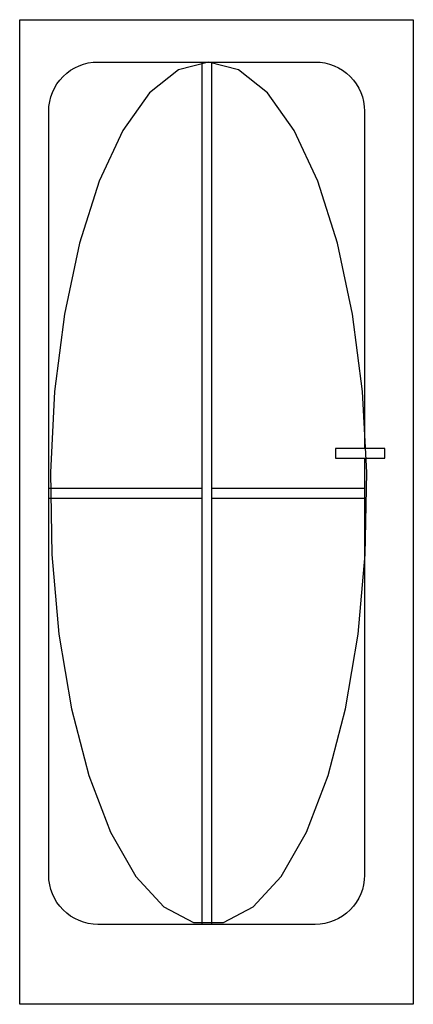
# Model space of a CAD drawing. Extents: x 0 to 0.8, y 0 to 2.
import ezdxf

# ---------------------------------------------------------------- set-up
doc = ezdxf.new("R2010")
doc.units = 0

msp = doc.modelspace()

# ---------------------------------------------------------------- linework, layer by layer
for points in [[(0, 2), (0.8, 2), (0.8, 0), (0, 0)], [(0.7418, 1.1291), (0.6418, 1.1291), (0.6418, 1.1091), (0.7418, 1.1091)]]:
    msp.add_lwpolyline(points, close=True)
msp.add_lwpolyline([(0.7008, 1.1091), (0.7008, 0.2624, -0.414214), (0.6008, 0.1624), (0.159, 0.1624, -0.414214), (0.059, 0.2624), (0.059, 1.814, -0.414214), (0.159, 1.914), (0.6008, 1.914, -0.414214), (0.7008, 1.814), (0.7008, 1.1291)], format="xyb")
at = {"flags": 128}
msp.add_lwpolyline([(0.3837, 1.914), (0.3228, 1.8982), (0.2641, 1.8512), (0.2098, 1.775), (0.1617, 1.672), (0.1216, 1.5462), (0.091, 1.402), (0.071, 1.2447), (0.0623, 1.0799), (0.0652, 0.9136), (0.0796, 0.7518), (0.1051, 0.6003), (0.1405, 0.4647), (0.1848, 0.3498), (0.2363, 0.2598), (0.2931, 0.1979), (0.3532, 0.1664), (0.4143, 0.1664), (0.4744, 0.1979), (0.5312, 0.2598), (0.5827, 0.3498), (0.627, 0.4647), (0.6624, 0.6003), (0.6879, 0.7518), (0.7023, 0.9136), (0.7052, 1.0799), (0.6965, 1.2447), (0.6765, 1.402), (0.6459, 1.5462), (0.6058, 1.672), (0.5577, 1.775), (0.5034, 1.8512), (0.4446, 1.8982)], close=True, dxfattribs=at)
for points in [[(0.3699, 1.914), (0.3699, 0.1624)], [(0.3899, 1.914), (0.3899, 0.1624)], [(0.3699, 1.4563), (0.3699, 1.0482)], [(0.059, 1.0482), (0.3699, 1.0482)], [(0.3899, 1.0482), (0.7008, 1.0482)], [(0.059, 1.0282), (0.3699, 1.0282)], [(0.3899, 1.0282), (0.7008, 1.0282)], [(0.3899, 1.0282), (0.3899, 0.1624)]]:
    msp.add_lwpolyline(points)

doc.saveas('drawing.dxf')
